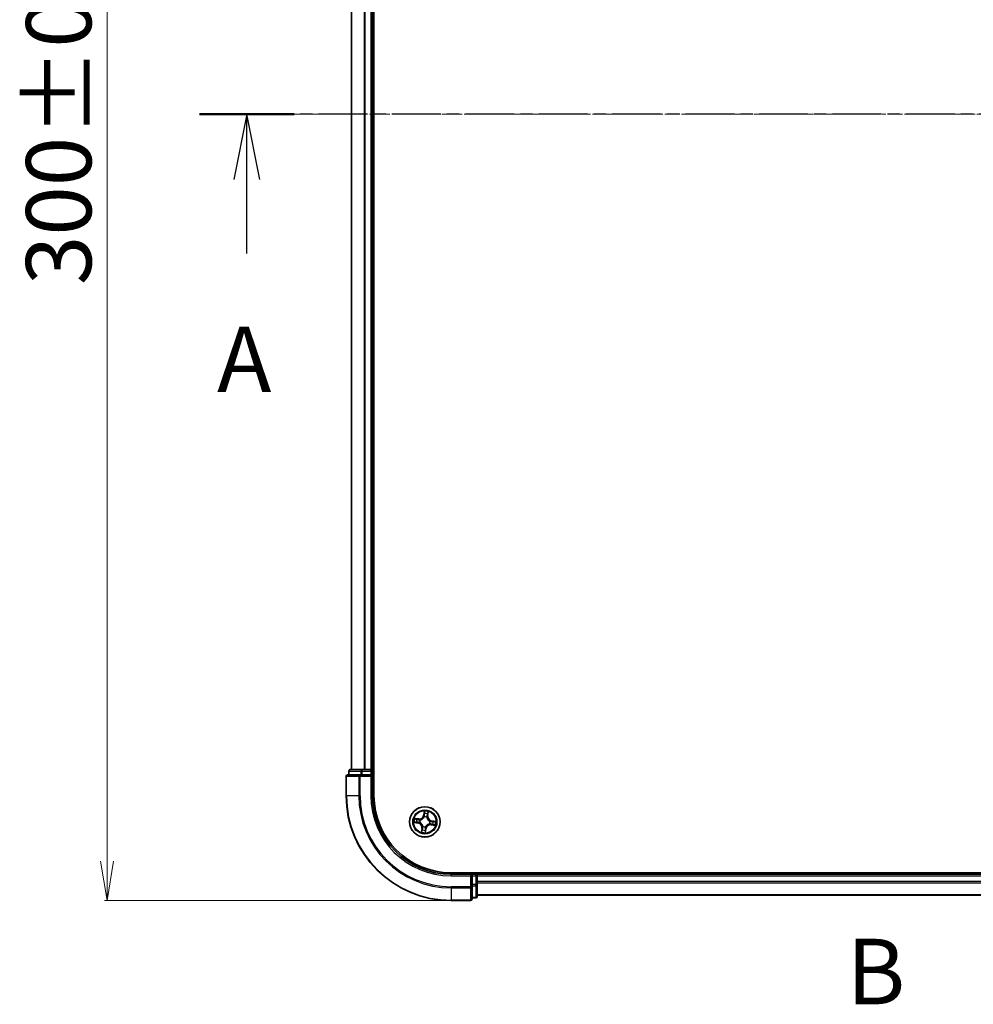
# Model space of a CAD drawing. Units: millimetres. Extents: x 7 to 6900, y 4 to 1409.
# Drawn here: x 842 to 1024, y 672 to 860 of the extents above; entities that cross this region are included whole.
import ezdxf

# ---------------------------------------------------------------- set-up
doc = ezdxf.new("R2010")
doc.units = ezdxf.units.MM
doc.header["$LTSCALE"] = 0.5
doc.linetypes.add('CHAIN', pattern=[0.3543, 0.2362, -0.0295, 0.0591, -0.0295])
doc.layers.get('Defpoints').update_dxf_attribs({"lineweight": 25})
for name, color, linetype, lineweight in [('Centerline (ISO)', 131, 'Continuous', 18), ('Dimension (ISO)', 7, 'Continuous', 18), ('Section Line (ISO)', 7, 'CHAIN', 25), ('Visible (ISO)', 7, 'Continuous', 35), ('Visible Narrow (ISO)', 7, 'Continuous', 25)]:
    doc.layers.add(name, color=color, linetype=linetype, lineweight=lineweight)
doc.styles.add('Note Text (TK)', font='MS PGothic.ttf')
doc.dimstyles.new('Default - Method 1b (TK)', dxfattribs={"dimscale": 0.5, "dimtxt": 2.5, "dimasz": 2.5, "dimexe": 1, "dimexo": 1.5, "dimgap": 1, "dimtad": 1, "dimdsep": 46, "dimtxsty": 'Note Text (TK)', "dimblk": 'OPEN', "dimcen": 0.09, "dimdle": 5, "dimclrd": 100, "dimclre": 100, "dimclrt": 7, "dimadec": 1, "dimazin": 1, "dimtfac": 1, "dimtmove": 0, "dimatfit": 3, "dimldrblk": 'OPEN', "dimfxl": 1, "dimtolj": 1, "dimlwd": -1, "dimlwe": -1, "dimarcsym": 0})

# ---------------------------------------------------------------- blocks, each defined once
blk = doc.blocks.new('2dTransSection0')
at = {"layer": 'Section Line (ISO)', "insert": (171.975, 140.773), "char_height": 2.5, "attachment_point": 7, "style": 'Note Text (TK)'}
blk.add_mtext('B', dxfattribs=at)
blk = doc.blocks.new('2dTransSection1')
at = {"layer": 'Section Line (ISO)', "linetype": 'CHAIN', "ltscale": 15.803759}
blk.add_line((218.099, 175.512), (147.308, 175.512), dxfattribs=at)
at = {"layer": 'Section Line (ISO)', "linetype": 'Continuous', "lineweight": 50}
for p, q in [((150.908, 175.512), (147.308, 175.512)), ((218.099, 175.512), (214.5, 175.512))]:
    blk.add_line(p, q, dxfattribs=at)
at = {"layer": 'Section Line (ISO)', "linetype": 'Continuous'}
for p, q in [((149.108, 175.512), (148.608, 173.012)), ((149.108, 173.012), (149.108, 175.512)), ((149.608, 173.012), (149.108, 175.512)), ((216.299, 175.512), (215.799, 173.012)), ((216.299, 173.012), (216.299, 175.512)), ((216.799, 173.012), (216.299, 175.512)), ((149.108, 170.198), (149.108, 173.012)), ((216.299, 170.198), (216.299, 173.012))]:
    blk.add_line(p, q, dxfattribs=at)
at = {"layer": 'Section Line (ISO)', "char_height": 2.5, "attachment_point": 7, "style": 'Note Text (TK)'}
for insert in [(147.972, 164.125), (215.163, 164.125)]:
    blk.add_mtext('A', dxfattribs=dict(at, insert=insert))
blk = doc.blocks.new('_Open')
at = {"color": 0, "linetype": 'ByBlock', "lineweight": -2}
for p, q in [((-1, 0.167), (0, 0)), ((-1, -0.167), (0, 0)), ((0, 0), (-1, 0))]:
    blk.add_line(p, q, dxfattribs=at)
blk = doc.blocks.new('*D34')
at = {"layer": 'Defpoints', "color": 0}
for p in [(924.73, 991.56), (859.14, 691.56), (924.73, 691.56)]:
    blk.add_point(p, dxfattribs=at)
at = {"layer": 'Dimension (ISO)', "color": 100}
for p, q in [((923.98, 991.56), (858.64, 991.56)), ((859.14, 984.06), (859.14, 699.06)), ((923.98, 691.56), (858.64, 691.56))]:
    blk.add_line(p, q, dxfattribs=at)
at = {"layer": 'Dimension (ISO)', "color": 100, "xscale": 7.5, "yscale": 7.5, "zscale": 7.5}
for p, rotation in [((859.14, 991.56), 90), ((859.14, 691.56), 270)]:
    blk.add_blockref('_Open', p, dxfattribs=dict(at, rotation=rotation))
at = {"layer": 'Dimension (ISO)', "color": 7, "insert": (849.92, 808.95), "char_height": 1.25, "attachment_point": 4, "rotation": 90, "style": 'Note Text (TK)'}
blk.add_mtext('\\A1;\\fMS PGothic|b0|i0;{\\H12.4500;300±0.5}', dxfattribs=at)

msp = doc.modelspace()

# ---------------------------------------------------------------- linework, layer by layer
at = {"layer": 'Centerline (ISO)', "linetype": 'CHAIN', "ltscale": 23.990969}
msp.add_line((893.2322, 841.5605), (1216.2322, 841.5605), dxfattribs=at)
at = {"layer": 'Visible (ISO)'}
for p, q in [((910.0322, 711.5605), (910.0322, 971.5605)), ((905.7322, 966.5605), (905.7322, 716.5605)), ((909.7322, 716.5605), (909.7322, 966.5605)), ((907.3727, 715.5605), (905.0322, 715.5605)), ((905.2322, 716.2605), (905.2322, 715.5605)), ((907.7735, 716.5605), (905.5322, 716.5605)), ((907.7735, 715.5605), (907.3727, 715.5605)), ((908.1491, 716.5605), (907.7735, 716.5605)), ((907.7735, 715.5605), (909.4322, 715.5605)), ((908.3727, 716.5605), (908.1491, 716.5605)), ((909.4322, 716.5605), (908.3727, 716.5605)), ((909.7322, 716.5605), (909.4322, 716.5605)), ((909.4322, 715.2605), (909.7322, 715.5605)), ((909.7322, 715.5605), (909.4322, 715.5605)), ((910.0322, 716.5605), (909.7322, 716.5605)), ((909.7322, 715.5605), (909.7322, 716.2605)), ((909.7322, 711.5605), (909.7322, 715.5605)), ((904.7322, 715.2605), (904.7322, 711.5605)), ((1184.7322, 696.8605), (924.7322, 696.8605)), ((929.7322, 696.5605), (929.7322, 696.8605)), ((928.7322, 696.5605), (924.7322, 696.5605)), ((928.7322, 696.5605), (928.4322, 696.2605)), ((929.4322, 696.5605), (928.7322, 696.5605)), ((928.7322, 696.2605), (928.7322, 696.5605)), ((928.7322, 696.2605), (928.7322, 694.6019)), ((929.7322, 696.2605), (929.7322, 696.5605)), ((1179.7322, 696.5605), (929.7322, 696.5605)), ((929.7322, 695.201), (929.7322, 696.2605)), ((929.7322, 694.9774), (929.7322, 695.201)), ((929.7322, 694.6019), (929.7322, 694.9774)), ((928.7322, 694.201), (928.7322, 694.6019)), ((928.7322, 691.8605), (928.7322, 694.201)), ((929.7322, 692.3605), (929.7322, 694.6019)), ((924.7322, 691.5605), (928.4322, 691.5605)), ((928.7322, 692.0605), (929.4322, 692.0605)), ((929.7322, 692.5605), (1179.7322, 692.5605))]:
    msp.add_line(p, q, dxfattribs=at)
msp.add_circle((919.7322, 706.5605), 2.9, dxfattribs=at)
for centre, radius, start, end in [((905.0322, 715.2605), 0.3, 90, 180), ((905.5322, 716.2605), 0.3, 90, 180), ((909.4322, 716.2605), 0.3, 0, 90), ((924.7322, 711.5605), 20, 180, 270), ((924.7322, 711.5605), 15, 180, 270), ((924.7322, 711.5605), 14.7, 180, 270), ((929.4322, 696.2605), 0.3, 0, 90), ((928.4322, 691.8605), 0.3, 270, 0), ((929.4322, 692.3605), 0.3, 270, 0)]:
    msp.add_arc(centre, radius, start, end, dxfattribs=at)
at = {"layer": 'Visible Narrow (ISO)'}
for p, q in [((905.8017, 716.5605), (905.8017, 966.5605)), ((908.1422, 966.5605), (908.1422, 716.5605)), ((908.3727, 716.5605), (908.3727, 966.5605)), ((909.4322, 966.5605), (909.4322, 716.5605)), ((905.3017, 716.2605), (905.2322, 716.2605)), ((905.3017, 716.2605), (907.5431, 716.2605)), ((905.3017, 715.5605), (905.3017, 716.2605)), ((907.3727, 715.2605), (907.3727, 715.5605)), ((907.7735, 716.2605), (907.5431, 716.2605)), ((907.5431, 716.2605), (907.5431, 715.5605)), ((907.7735, 716.2605), (907.7735, 716.5605)), ((907.7735, 716.2605), (909.4322, 716.2605)), ((907.7735, 715.5605), (907.7735, 716.2605)), ((909.4322, 716.2605), (909.4322, 716.5605)), ((909.7322, 716.2605), (909.4322, 716.2605)), ((909.4322, 716.2605), (909.4322, 715.5605)), ((909.7322, 716.2605), (910.0322, 716.2605)), ((904.8017, 715.2605), (904.7322, 715.2605)), ((904.8017, 715.2605), (907.1422, 715.2605)), ((904.8017, 711.5605), (904.8017, 715.2605)), ((907.3727, 715.2605), (907.1422, 715.2605)), ((907.1422, 715.2605), (907.1422, 711.5605)), ((907.3727, 715.2605), (909.4322, 715.2605)), ((907.3727, 711.5605), (907.3727, 715.2605)), ((909.4322, 715.2605), (909.4322, 711.5605)), ((904.8017, 711.5605), (904.7322, 711.5605)), ((907.1422, 711.5605), (904.8017, 711.5605)), ((907.1422, 711.5605), (907.3727, 711.5605)), ((909.4322, 711.5605), (909.7322, 711.5605)), ((919.6255, 708.6178), (919.5041, 707.8477)), ((919.5533, 707.8399), (919.6296, 708.3241)), ((920.3143, 708.2283), (920.255, 707.7418)), ((920.3044, 707.7358), (920.3989, 708.5097)), ((917.6749, 706.4538), (918.445, 706.3324)), ((918.5569, 707.1328), (917.783, 707.2272)), ((918.4527, 706.3816), (917.9686, 706.4579)), ((918.0643, 707.1427), (918.5508, 707.0833)), ((918.4527, 706.3816), (918.445, 706.3324)), ((918.4527, 706.3816), (918.4641, 706.4534)), ((918.5508, 707.0833), (918.542, 707.0112)), ((918.5508, 707.0833), (918.5569, 707.1328)), ((918.7913, 706.4486), (918.7701, 706.446)), ((918.8384, 706.9343), (918.8581, 706.9261)), ((919.5533, 707.8399), (919.5041, 707.8477)), ((919.5533, 707.8399), (919.6251, 707.8286)), ((919.6202, 707.5013), (919.6177, 707.5225)), ((920.106, 707.4543), (920.0978, 707.4346)), ((920.255, 707.7418), (920.1829, 707.7506)), ((920.255, 707.7418), (920.3044, 707.7358)), ((920.6259, 706.1866), (920.6063, 706.1949)), ((920.673, 706.6724), (920.6942, 706.6749)), ((920.9135, 706.0377), (920.9223, 706.1098)), ((921.0116, 706.7394), (921.0003, 706.6676)), ((921.0116, 706.7394), (921.0193, 706.7886)), ((921.0116, 706.7394), (921.4957, 706.663)), ((921.7895, 706.6672), (921.0193, 706.7886)), ((919.1599, 705.3852), (919.0655, 704.6113)), ((919.15, 704.8926), (919.2093, 705.3792)), ((919.2093, 705.3792), (919.1599, 705.3852)), ((919.2093, 705.3792), (919.2814, 705.3704)), ((919.3583, 705.6667), (919.3665, 705.6864)), ((919.911, 705.2811), (919.8347, 704.7969)), ((919.8388, 704.5032), (919.9602, 705.2733)), ((919.911, 705.2811), (919.8393, 705.2924)), ((919.8441, 705.6196), (919.8466, 705.5985)), ((919.911, 705.2811), (919.9602, 705.2733)), ((920.9135, 706.0377), (920.9074, 705.9882)), ((920.9074, 705.9882), (921.6814, 705.8938)), ((921.4, 705.9783), (920.9135, 706.0377)), ((929.4322, 696.8605), (929.4322, 696.5605)), ((924.7322, 696.2605), (924.7322, 696.5605)), ((924.7322, 696.2605), (928.4322, 696.2605)), ((928.4322, 696.2605), (928.4322, 694.201)), ((928.7322, 696.2605), (929.4322, 696.2605)), ((929.4322, 696.2605), (929.4322, 696.5605)), ((929.4322, 696.2605), (929.4322, 694.6019)), ((929.7322, 696.2605), (929.4322, 696.2605)), ((929.7322, 696.2605), (1179.7322, 696.2605)), ((1179.7322, 695.201), (929.7322, 695.201)), ((929.7322, 694.9705), (1179.7322, 694.9705)), ((928.4322, 694.201), (924.7322, 694.201)), ((924.7322, 693.9705), (924.7322, 694.201)), ((924.7322, 693.9705), (928.4322, 693.9705)), ((924.7322, 693.9705), (924.7322, 691.63)), ((928.7322, 694.201), (928.4322, 694.201)), ((928.4322, 693.9705), (928.4322, 694.201)), ((928.4322, 693.9705), (928.4322, 691.63)), ((929.4322, 694.6019), (928.7322, 694.6019)), ((928.7322, 694.3714), (929.4322, 694.3714)), ((929.7322, 694.6019), (929.4322, 694.6019)), ((929.4322, 694.3714), (929.4322, 694.6019)), ((929.4322, 694.3714), (929.4322, 692.13)), ((928.4322, 691.63), (924.7322, 691.63)), ((924.7322, 691.63), (924.7322, 691.5605)), ((928.4322, 691.5605), (928.4322, 691.63)), ((929.4322, 692.13), (928.7322, 692.13)), ((929.4322, 692.0605), (929.4322, 692.13)), ((1179.7322, 692.63), (929.7322, 692.63))]:
    msp.add_line(p, q, dxfattribs=at)
for radius in [2.8677, 2.3092, 2.1415]:
    msp.add_circle((919.7322, 706.5605), radius, dxfattribs=at)
for centre, radius, start, end in [((924.7322, 711.5605), 19.9305, 180, 270), ((924.7322, 711.5605), 17.59, 180, 270), ((924.7322, 711.5605), 17.3595, 180, 270), ((924.7322, 711.5605), 15.3, 180, 270), ((919.7322, 706.5605), 2.0601, 71.117345, 92.968181), ((919.7322, 706.5605), 1.6122, 71.735242, 92.350284), ((919.7322, 706.5605), 2.0601, 161.117345, 182.968181), ((919.7322, 706.5605), 1.6122, 161.735242, 182.350284), ((918.312, 705.4887), 0.8542, 353.042763, 81.042763), ((918.312, 705.4887), 0.904, 353.042763, 81.042763), ((918.6603, 707.9807), 0.904, 263.042763, 351.042763), ((918.6603, 707.9807), 0.8542, 263.042763, 351.042763), ((919.7322, 706.5605), 0.9688, 157.300807, 186.784719), ((919.7322, 706.5605), 0.9475, 157.300807, 186.784719), ((919.7322, 706.5605), 0.9688, 67.300807, 96.784719), ((919.7322, 706.5605), 0.9475, 67.300807, 96.784719), ((921.1523, 707.6323), 0.904, 173.042763, 261.042763), ((921.1523, 707.6323), 0.8542, 173.042763, 261.042763), ((919.7322, 706.5605), 0.9475, 337.300807, 6.784719), ((919.7322, 706.5605), 0.9688, 337.300807, 6.784719), ((919.7322, 706.5605), 1.6122, 341.735242, 2.350284), ((919.7322, 706.5605), 2.0601, 341.117345, 2.968181), ((919.7322, 706.5605), 2.0601, 251.117345, 272.968181), ((919.7322, 706.5605), 1.6122, 251.735242, 272.350284), ((919.7322, 706.5605), 0.9688, 247.300807, 276.784719), ((919.7322, 706.5605), 0.9475, 247.300807, 276.784719), ((920.804, 705.1403), 0.904, 83.042763, 171.042763), ((920.804, 705.1403), 0.8542, 83.042763, 171.042763)]:
    msp.add_arc(centre, radius, start, end, dxfattribs=at)
for centre, major_axis, ratio, start_param, end_param in [((905.0322, 715.2605), (0, 0.3), 0.76822128, 0, 1.57079633), ((905.5322, 716.2605), (0, 0.3), 0.76822128, 0, 1.57079633), ((907.3727, 715.2605), (0, 0.3), 0.76822128, 0, 1.57079633), ((907.7735, 716.2605), (0, 0.3), 0.76822128, 0, 1.57079633), ((919.6679, 708.1266), (-0.05, -0.001), 0.89574018, 4.73044269, 6.08586581), ((919.6788, 708.3163), (-0.0498, 0.0049), 0.54850665, 4.7835784, 6.17876057), ((920.2234, 708.0489), (0.0478, -0.0147), 0.89574018, 0.19731949, 1.55274262), ((920.2649, 708.2344), (0.0492, -0.0089), 0.54850665, 0.10442473, 1.4996069), ((917.9763, 706.5072), (-0.0049, -0.0498), 0.54850665, 4.7835784, 6.17876057), ((918.0583, 707.0932), (0.0089, 0.0492), 0.54850665, 0.10442473, 1.4996069), ((918.1661, 706.4962), (0.001, -0.05), 0.89574018, 4.73044269, 6.08586581), ((918.2437, 707.0517), (0.0147, 0.0478), 0.89574018, 0.19731949, 1.55274262), ((918.4718, 706.5026), (0.001, -0.05), 0.89572054, 4.73483766, 6.08588361), ((918.536, 706.9618), (0.0147, 0.0478), 0.89572054, 0.1973017, 1.54834765), ((918.8146, 706.4513), (-0.0158, -0.0474), 0.87684642, 5.10328313, 6.10089396), ((918.8146, 706.4513), (-0.0214, -0.0452), 0.41070123, 4.96449783, 6.18744952), ((918.8797, 706.9171), (-0.0022, 0.05), 0.87684641, 0.18229136, 1.17990219), ((918.8797, 706.9171), (-0.0082, 0.0493), 0.41070123, 0.09573579, 1.31868747), ((919.623, 707.478), (-0.0474, 0.0158), 0.87684642, 5.10328313, 6.10089396), ((919.623, 707.478), (-0.0452, 0.0214), 0.41070123, 4.96449783, 6.18744952), ((919.6743, 707.8208), (-0.05, -0.001), 0.89572054, 4.73483766, 6.08588361), ((920.0887, 707.4129), (0.0493, 0.0082), 0.41070123, 0.09573579, 1.31868747), ((920.0887, 707.4129), (0.05, 0.0022), 0.87684641, 0.18229136, 1.17990219), ((920.1334, 707.7567), (0.0478, -0.0147), 0.89572054, 0.1973017, 1.54834765), ((920.5846, 706.2039), (0.0082, -0.0493), 0.41070123, 0.09573579, 1.31868747), ((920.5846, 706.2039), (0.0022, -0.05), 0.87684641, 0.18229136, 1.17990219), ((920.6497, 706.6697), (0.0158, 0.0474), 0.87684642, 5.10328313, 6.10089396), ((920.6497, 706.6697), (0.0214, 0.0452), 0.41070123, 4.96449783, 6.18744952), ((920.9283, 706.1592), (-0.0147, -0.0478), 0.89572054, 0.1973017, 1.54834765), ((920.9925, 706.6184), (-0.001, 0.05), 0.89572054, 4.73483766, 6.08588361), ((921.2982, 706.6248), (-0.001, 0.05), 0.89574018, 4.73044269, 6.08586581), ((921.488, 706.6138), (0.0049, 0.0498), 0.54850665, 4.7835784, 6.17876057), ((919.1994, 704.8866), (-0.0492, 0.0089), 0.54850665, 0.10442473, 1.4996069), ((919.2409, 705.0721), (-0.0478, 0.0147), 0.89574018, 0.19731949, 1.55274262), ((919.3309, 705.3643), (-0.0478, 0.0147), 0.89572054, 0.1973017, 1.54834765), ((919.3756, 705.7081), (-0.05, -0.0022), 0.87684641, 0.18229136, 1.17990219), ((919.3756, 705.7081), (-0.0493, -0.0082), 0.41070123, 0.09573579, 1.31868747), ((919.7855, 704.8047), (0.0498, -0.0049), 0.54850665, 4.7835784, 6.17876057), ((919.7901, 705.3002), (0.05, 0.001), 0.89572054, 4.73483766, 6.08588361), ((919.7964, 704.9944), (0.05, 0.001), 0.89574018, 4.73044269, 6.08586581), ((919.8413, 705.643), (0.0452, -0.0214), 0.41070123, 4.96449783, 6.18744952), ((919.8413, 705.643), (0.0474, -0.0158), 0.87684642, 5.10328313, 6.10089396), ((921.2206, 706.0693), (-0.0147, -0.0478), 0.89574018, 0.19731949, 1.55274262), ((921.406, 706.0277), (-0.0089, -0.0492), 0.54850665, 0.10442473, 1.4996069), ((928.4322, 694.201), (0.3, 0), 0.76822128, 4.71238898, 6.28318531), ((929.4322, 694.6019), (0.3, 0), 0.76822128, 4.71238898, 6.28318531), ((928.4322, 691.8605), (0.3, 0), 0.76822128, 4.71238898, 6.28318531), ((929.4322, 692.3605), (0.3, 0), 0.76822128, 4.71238898, 6.28318531)]:
    msp.add_ellipse(centre, major_axis=major_axis, ratio=ratio, start_param=start_param, end_param=end_param, dxfattribs=at)
for points, knots in [([(919.6296, 708.3241), (919.6256, 708.2839), (919.6226, 708.2471), (919.6189, 708.183), (919.6182, 708.1558), (919.6187, 708.1343)], [0, 0, 0, 0, 0.014491423, 0.014491423, 0.0289828459, 0.0289828459, 0.0289828459, 0.0289828459]), ([(919.6187, 708.1343), (919.6197, 708.0834), (919.6208, 708.0324), (919.6229, 707.9305), (919.624, 707.8795), (919.6251, 707.8286)], [0, 0, 0, 0, 0.0343899271, 0.0343899271, 0.0687798542, 0.0687798542, 0.0687798542, 0.0687798542]), ([(919.678, 708.3439), (919.6797, 708.3588), (919.6798, 708.3745), (919.677, 708.4162), (919.6725, 708.4427), (919.6613, 708.4934), (919.6549, 708.5176), (919.6408, 708.5672), (919.6331, 708.5926), (919.6255, 708.6178)], [0, 0, 0, 0, 0.0059340385, 0.0059340385, 0.0154285, 0.0154285, 0.0237449879, 0.0237449879, 0.0323943032, 0.0323943032, 0.0323943032, 0.0323943032]), ([(919.6255, 708.6178), (919.6273, 708.591), (919.6292, 708.5639), (919.6323, 708.5111), (919.6335, 708.4853), (919.635, 708.431), (919.6351, 708.4026), (919.633, 708.3574), (919.6317, 708.3404), (919.6296, 708.3241)], [-0.0323943032, -0.0323943032, -0.0323943032, -0.0323943032, -0.0237449879, -0.0237449879, -0.0154285, -0.0154285, -0.0059340385, -0.0059340385, 0, 0, 0, 0]), ([(919.666, 708.1713), (919.6657, 708.1908), (919.6666, 708.2156), (919.6706, 708.2739), (919.6738, 708.3073), (919.678, 708.3439)], [-0.0289828459, -0.0289828459, -0.0289828459, -0.0289828459, -0.014491423, -0.014491423, 0, 0, 0, 0]), ([(919.6722, 707.8656), (919.6712, 707.9165), (919.6702, 707.9675), (919.6681, 708.0694), (919.6671, 708.1204), (919.666, 708.1713)], [-0.0687798542, -0.0687798542, -0.0687798542, -0.0687798542, -0.0343899271, -0.0343899271, 0, 0, 0, 0]), ([(920.2374, 708.0914), (920.2225, 708.0427), (920.2075, 707.994), (920.1776, 707.8966), (920.1626, 707.8478), (920.1477, 707.7991)], [-0.0687798542, -0.0687798542, -0.0687798542, -0.0687798542, -0.0343899271, -0.0343899271, 0, 0, 0, 0]), ([(920.1829, 707.7506), (920.1979, 707.7993), (920.2129, 707.848), (920.2428, 707.9455), (920.2578, 707.9942), (920.2728, 708.0429)], [0, 0, 0, 0, 0.0343899271, 0.0343899271, 0.0687798542, 0.0687798542, 0.0687798542, 0.0687798542]), ([(920.2733, 708.2607), (920.2673, 708.2246), (920.2612, 708.1917), (920.2492, 708.1345), (920.2432, 708.1102), (920.2374, 708.0914)], [-0.0289828459, -0.0289828459, -0.0289828459, -0.0289828459, -0.0145850634, -0.0145850634, 0, 0, 0, 0]), ([(920.2728, 708.0429), (920.2792, 708.0635), (920.286, 708.0902), (920.3, 708.1529), (920.3072, 708.1889), (920.3143, 708.2283)], [0, 0, 0, 0, 0.0145850634, 0.0145850634, 0.0289828459, 0.0289828459, 0.0289828459, 0.0289828459]), ([(920.3989, 708.5097), (920.3815, 708.4827), (920.3639, 708.4554), (920.3264, 708.3935), (920.3071, 708.3591), (920.2838, 708.3032), (920.2767, 708.2817), (920.2733, 708.2607)], [-0.0003383294, -0.0003383294, -0.0003383294, -0.0003383294, 0.0102009359, 0.0102009359, 0.0236501899, 0.0236501899, 0.0320559737, 0.0320559737, 0.0320559737, 0.0320559737]), ([(920.3143, 708.2283), (920.3178, 708.2515), (920.3232, 708.2754), (920.3396, 708.3381), (920.3522, 708.3772), (920.3765, 708.4477), (920.3877, 708.4789), (920.3989, 708.5097)], [-0.0320559737, -0.0320559737, -0.0320559737, -0.0320559737, -0.0236501899, -0.0236501899, -0.0102009359, -0.0102009359, 0.0003383294, 0.0003383294, 0.0003383294, 0.0003383294]), ([(917.9488, 706.5063), (917.9338, 706.508), (917.9182, 706.5081), (917.8764, 706.5053), (917.8499, 706.5008), (917.7992, 706.4896), (917.7751, 706.4832), (917.7255, 706.4692), (917.7001, 706.4615), (917.6749, 706.4538)], [0, 0, 0, 0, 0.0059340385, 0.0059340385, 0.0154285, 0.0154285, 0.0237449879, 0.0237449879, 0.0323943032, 0.0323943032, 0.0323943032, 0.0323943032]), ([(917.6749, 706.4538), (917.7017, 706.4557), (917.7287, 706.4575), (917.7816, 706.4606), (917.8074, 706.4619), (917.8616, 706.4633), (917.8901, 706.4634), (917.9352, 706.4614), (917.9522, 706.46), (917.9686, 706.4579)], [-0.0323943032, -0.0323943032, -0.0323943032, -0.0323943032, -0.0237449879, -0.0237449879, -0.0154285, -0.0154285, -0.0059340385, -0.0059340385, 0, 0, 0, 0]), ([(918.0643, 707.1427), (918.0412, 707.1462), (918.0173, 707.1515), (917.9545, 707.168), (917.9155, 707.1806), (917.8449, 707.2048), (917.8138, 707.2161), (917.783, 707.2272)], [-0.0320559737, -0.0320559737, -0.0320559737, -0.0320559737, -0.0236501899, -0.0236501899, -0.0102009359, -0.0102009359, 0.0003383294, 0.0003383294, 0.0003383294, 0.0003383294]), ([(917.783, 707.2272), (917.8099, 707.2098), (917.8372, 707.1923), (917.8992, 707.1547), (917.9336, 707.1355), (917.9895, 707.1121), (918.0109, 707.1051), (918.032, 707.1016)], [-0.0003383294, -0.0003383294, -0.0003383294, -0.0003383294, 0.0102009359, 0.0102009359, 0.0236501899, 0.0236501899, 0.0320559737, 0.0320559737, 0.0320559737, 0.0320559737]), ([(918.1213, 706.4944), (918.1018, 706.494), (918.077, 706.4949), (918.0188, 706.4989), (917.9853, 706.5021), (917.9488, 706.5063)], [-0.0289828459, -0.0289828459, -0.0289828459, -0.0289828459, -0.014491423, -0.014491423, 0, 0, 0, 0]), ([(917.9686, 706.4579), (918.0088, 706.454), (918.0456, 706.451), (918.1096, 706.4473), (918.1369, 706.4466), (918.1583, 706.447)], [0, 0, 0, 0, 0.014491423, 0.014491423, 0.0289828459, 0.0289828459, 0.0289828459, 0.0289828459]), ([(918.032, 707.1016), (918.0681, 707.0956), (918.1009, 707.0896), (918.1581, 707.0775), (918.1824, 707.0715), (918.2012, 707.0658)], [-0.0289828459, -0.0289828459, -0.0289828459, -0.0289828459, -0.0145850634, -0.0145850634, 0, 0, 0, 0]), ([(918.2498, 707.1012), (918.2291, 707.1075), (918.2025, 707.1144), (918.1398, 707.1284), (918.1038, 707.1355), (918.0643, 707.1427)], [0, 0, 0, 0, 0.0145850634, 0.0145850634, 0.0289828459, 0.0289828459, 0.0289828459, 0.0289828459]), ([(918.4271, 706.5005), (918.3761, 706.4995), (918.3252, 706.4985), (918.2232, 706.4964), (918.1723, 706.4954), (918.1213, 706.4944)], [-0.0687798542, -0.0687798542, -0.0687798542, -0.0687798542, -0.0343899271, -0.0343899271, 0, 0, 0, 0]), ([(918.1583, 706.447), (918.2093, 706.4481), (918.2602, 706.4491), (918.3621, 706.4513), (918.4131, 706.4523), (918.4641, 706.4534)], [0, 0, 0, 0, 0.0343899271, 0.0343899271, 0.0687798542, 0.0687798542, 0.0687798542, 0.0687798542]), ([(918.2012, 707.0658), (918.2499, 707.0508), (918.2986, 707.0358), (918.3961, 707.0059), (918.4448, 706.991), (918.4935, 706.976)], [-0.0687798542, -0.0687798542, -0.0687798542, -0.0687798542, -0.0343899271, -0.0343899271, 0, 0, 0, 0]), ([(918.542, 707.0112), (918.4933, 707.0262), (918.4446, 707.0412), (918.3472, 707.0712), (918.2985, 707.0862), (918.2498, 707.1012)], [0, 0, 0, 0, 0.0343899271, 0.0343899271, 0.0687798542, 0.0687798542, 0.0687798542, 0.0687798542]), ([(918.7701, 706.446), (918.7285, 706.4608), (918.6873, 706.472), (918.5728, 706.4957), (918.4999, 706.502), (918.4271, 706.5005)], [-0.0764653604, -0.0764653604, -0.0764653604, -0.0764653604, -0.0491206273, -0.0491206273, 0, 0, 0, 0]), ([(918.4641, 706.4534), (918.5334, 706.4555), (918.6031, 706.4503), (918.7124, 706.4299), (918.7517, 706.4201), (918.7916, 706.4072)], [0, 0, 0, 0, 0.0491206273, 0.0491206273, 0.0764653604, 0.0764653604, 0.0764653604, 0.0764653604]), ([(918.4935, 706.976), (918.5631, 706.9547), (918.635, 706.9407), (918.7516, 706.9321), (918.7943, 706.9316), (918.8384, 706.9343)], [-0.0982412545, -0.0982412545, -0.0982412545, -0.0982412545, -0.0491206273, -0.0491206273, -0.0217758941, -0.0217758941, -0.0217758941, -0.0217758941]), ([(918.8697, 706.9658), (918.8278, 706.9644), (918.7873, 706.9657), (918.6765, 706.976), (918.6082, 706.9902), (918.542, 707.0112)], [0.0217758941, 0.0217758941, 0.0217758941, 0.0217758941, 0.0491206273, 0.0491206273, 0.0982412545, 0.0982412545, 0.0982412545, 0.0982412545]), ([(919.3665, 705.6864), (919.3636, 705.7029), (919.3603, 705.7193), (919.3374, 705.8195), (919.3071, 705.9036), (919.237, 706.0372), (919.2051, 706.0878), (919.1691, 706.1355), (919.1331, 706.1832), (919.0932, 706.2278), (918.9839, 706.3318), (918.9113, 706.3841), (918.8213, 706.4335), (918.8063, 706.4412), (918.7913, 706.4486)], [-0.174866013, -0.174866013, -0.174866013, -0.174866013, -0.16940495, -0.16940495, -0.141674077, -0.141674077, -0.124342281, -0.124342281, -0.124342281, -0.107010485, -0.107010485, -0.079279611, -0.079279611, -0.073818549, -0.073818549, -0.073818549, -0.073818549]), ([(918.7916, 706.4072), (918.8059, 706.4004), (918.8201, 706.3933), (918.9059, 706.3478), (918.9749, 706.2999), (919.0776, 706.2046), (919.1148, 706.1637), (919.148, 706.1196), (919.1813, 706.0756), (919.2104, 706.0287), (919.2739, 705.9037), (919.301, 705.8242), (919.3213, 705.7292), (919.3242, 705.7136), (919.3268, 705.698)], [0.073818549, 0.073818549, 0.073818549, 0.073818549, 0.079279611, 0.079279611, 0.107010485, 0.107010485, 0.124342281, 0.124342281, 0.124342281, 0.141674077, 0.141674077, 0.16940495, 0.16940495, 0.174866013, 0.174866013, 0.174866013, 0.174866013]), ([(918.8581, 706.9261), (918.8745, 706.929), (918.891, 706.9324), (918.9911, 706.9553), (919.0752, 706.9856), (919.2089, 707.0556), (919.2595, 707.0876), (919.3072, 707.1236), (919.3549, 707.1596), (919.3995, 707.1995), (919.5035, 707.3088), (919.5557, 707.3814), (919.6052, 707.4714), (919.6129, 707.4863), (919.6202, 707.5013)], [-0.174866013, -0.174866013, -0.174866013, -0.174866013, -0.16940495, -0.16940495, -0.141674077, -0.141674077, -0.124342281, -0.124342281, -0.124342281, -0.107010485, -0.107010485, -0.079279611, -0.079279611, -0.073818549, -0.073818549, -0.073818549, -0.073818549]), ([(919.5788, 707.5011), (919.5721, 707.4868), (919.565, 707.4725), (919.5195, 707.3868), (919.4716, 707.3178), (919.3762, 707.215), (919.3353, 707.1778), (919.2913, 707.1446), (919.2473, 707.1114), (919.2003, 707.0822), (919.0753, 707.0187), (918.9959, 706.9916), (918.9009, 706.9713), (918.8853, 706.9684), (918.8697, 706.9658)], [0.073818549, 0.073818549, 0.073818549, 0.073818549, 0.079279611, 0.079279611, 0.107010485, 0.107010485, 0.124342281, 0.124342281, 0.124342281, 0.141674077, 0.141674077, 0.16940495, 0.16940495, 0.174866013, 0.174866013, 0.174866013, 0.174866013]), ([(919.6251, 707.8286), (919.6271, 707.7592), (919.622, 707.6896), (919.6016, 707.5802), (919.5917, 707.5409), (919.5788, 707.5011)], [0, 0, 0, 0, 0.0491206273, 0.0491206273, 0.0764653604, 0.0764653604, 0.0764653604, 0.0764653604]), ([(919.6177, 707.5225), (919.6324, 707.5642), (919.6437, 707.6053), (919.6673, 707.7198), (919.6737, 707.7928), (919.6722, 707.8656)], [-0.0764653604, -0.0764653604, -0.0764653604, -0.0764653604, -0.0491206273, -0.0491206273, 0, 0, 0, 0]), ([(920.6063, 706.1949), (920.5898, 706.192), (920.5733, 706.1886), (920.4732, 706.1657), (920.3891, 706.1354), (920.2554, 706.0654), (920.2048, 706.0334), (920.1571, 705.9974), (920.1094, 705.9614), (920.0648, 705.9215), (919.9608, 705.8122), (919.9086, 705.7396), (919.8591, 705.6496), (919.8514, 705.6347), (919.8441, 705.6196)], [-0.174866013, -0.174866013, -0.174866013, -0.174866013, -0.16940495, -0.16940495, -0.141674077, -0.141674077, -0.124342281, -0.124342281, -0.124342281, -0.107010485, -0.107010485, -0.079279611, -0.079279611, -0.073818549, -0.073818549, -0.073818549, -0.073818549]), ([(919.8855, 705.6199), (919.8922, 705.6342), (919.8993, 705.6485), (919.9449, 705.7342), (919.9927, 705.8032), (920.0881, 705.906), (920.129, 705.9432), (920.173, 705.9764), (920.217, 706.0096), (920.264, 706.0388), (920.389, 706.1022), (920.4684, 706.1294), (920.5634, 706.1496), (920.579, 706.1526), (920.5947, 706.1551)], [0.073818549, 0.073818549, 0.073818549, 0.073818549, 0.079279611, 0.079279611, 0.107010485, 0.107010485, 0.124342281, 0.124342281, 0.124342281, 0.141674077, 0.141674077, 0.16940495, 0.16940495, 0.174866013, 0.174866013, 0.174866013, 0.174866013]), ([(920.0978, 707.4346), (920.1007, 707.4181), (920.104, 707.4017), (920.1269, 707.3015), (920.1572, 707.2174), (920.2273, 707.0838), (920.2592, 707.0332), (920.2952, 706.9855), (920.3312, 706.9378), (920.3711, 706.8932), (920.4804, 706.7892), (920.553, 706.7369), (920.6431, 706.6875), (920.658, 706.6797), (920.673, 706.6724)], [-0.174866013, -0.174866013, -0.174866013, -0.174866013, -0.16940495, -0.16940495, -0.141674077, -0.141674077, -0.124342281, -0.124342281, -0.124342281, -0.107010485, -0.107010485, -0.079279611, -0.079279611, -0.073818549, -0.073818549, -0.073818549, -0.073818549]), ([(920.1477, 707.7991), (920.1263, 707.7295), (920.1124, 707.6576), (920.1038, 707.541), (920.1033, 707.4984), (920.106, 707.4543)], [-0.0982412545, -0.0982412545, -0.0982412545, -0.0982412545, -0.0491206273, -0.0491206273, -0.0217758941, -0.0217758941, -0.0217758941, -0.0217758941]), ([(920.1375, 707.423), (920.136, 707.4648), (920.1374, 707.5053), (920.1477, 707.6161), (920.1619, 707.6845), (920.1829, 707.7506)], [0.0217758941, 0.0217758941, 0.0217758941, 0.0217758941, 0.0491206273, 0.0491206273, 0.0982412545, 0.0982412545, 0.0982412545, 0.0982412545]), ([(920.6727, 706.7138), (920.6584, 706.7206), (920.6442, 706.7277), (920.5584, 706.7732), (920.4894, 706.8211), (920.3867, 706.9164), (920.3495, 706.9573), (920.3163, 707.0013), (920.283, 707.0454), (920.2539, 707.0923), (920.1904, 707.2173), (920.1633, 707.2968), (920.143, 707.3917), (920.1401, 707.4074), (920.1375, 707.423)], [0.073818549, 0.073818549, 0.073818549, 0.073818549, 0.079279611, 0.079279611, 0.107010485, 0.107010485, 0.124342281, 0.124342281, 0.124342281, 0.141674077, 0.141674077, 0.16940495, 0.16940495, 0.174866013, 0.174866013, 0.174866013, 0.174866013]), ([(920.5947, 706.1551), (920.6365, 706.1566), (920.677, 706.1553), (920.7878, 706.145), (920.8562, 706.1308), (920.9223, 706.1098)], [0.0217758941, 0.0217758941, 0.0217758941, 0.0217758941, 0.0491206273, 0.0491206273, 0.0982412545, 0.0982412545, 0.0982412545, 0.0982412545]), ([(920.9708, 706.145), (920.9012, 706.1663), (920.8293, 706.1803), (920.7127, 706.1889), (920.67, 706.1894), (920.6259, 706.1866)], [-0.0982412545, -0.0982412545, -0.0982412545, -0.0982412545, -0.0491206273, -0.0491206273, -0.0217758941, -0.0217758941, -0.0217758941, -0.0217758941]), ([(921.0003, 706.6676), (920.9309, 706.6655), (920.8613, 706.6706), (920.7519, 706.6911), (920.7126, 706.7009), (920.6727, 706.7138)], [0, 0, 0, 0, 0.0491206273, 0.0491206273, 0.0764653604, 0.0764653604, 0.0764653604, 0.0764653604]), ([(920.6942, 706.6749), (920.7359, 706.6602), (920.777, 706.649), (920.8915, 706.6253), (920.9645, 706.619), (921.0372, 706.6204)], [-0.0764653604, -0.0764653604, -0.0764653604, -0.0764653604, -0.0491206273, -0.0491206273, 0, 0, 0, 0]), ([(920.9223, 706.1098), (920.971, 706.0948), (921.0197, 706.0798), (921.1171, 706.0498), (921.1658, 706.0348), (921.2145, 706.0198)], [0, 0, 0, 0, 0.0343899271, 0.0343899271, 0.0687798542, 0.0687798542, 0.0687798542, 0.0687798542]), ([(921.2631, 706.0552), (921.2144, 706.0702), (921.1657, 706.0852), (921.0682, 706.1151), (921.0195, 706.13), (920.9708, 706.145)], [-0.0687798542, -0.0687798542, -0.0687798542, -0.0687798542, -0.0343899271, -0.0343899271, 0, 0, 0, 0]), ([(921.306, 706.674), (921.255, 706.6729), (921.2041, 706.6718), (921.1022, 706.6697), (921.0512, 706.6687), (921.0003, 706.6676)], [0, 0, 0, 0, 0.0343899271, 0.0343899271, 0.0687798542, 0.0687798542, 0.0687798542, 0.0687798542]), ([(921.0372, 706.6204), (921.0882, 706.6215), (921.1392, 706.6225), (921.2411, 706.6245), (921.292, 706.6256), (921.343, 706.6266)], [-0.0687798542, -0.0687798542, -0.0687798542, -0.0687798542, -0.0343899271, -0.0343899271, 0, 0, 0, 0]), ([(921.4957, 706.663), (921.4555, 706.667), (921.4187, 706.67), (921.3547, 706.6737), (921.3274, 706.6744), (921.306, 706.674)], [0, 0, 0, 0, 0.014491423, 0.014491423, 0.0289828459, 0.0289828459, 0.0289828459, 0.0289828459]), ([(921.343, 706.6266), (921.3625, 706.627), (921.3873, 706.6261), (921.4455, 706.622), (921.479, 706.6189), (921.5155, 706.6147)], [-0.0289828459, -0.0289828459, -0.0289828459, -0.0289828459, -0.014491423, -0.014491423, 0, 0, 0, 0]), ([(921.7895, 706.6672), (921.7626, 706.6653), (921.7356, 706.6635), (921.6827, 706.6604), (921.657, 706.6591), (921.6027, 706.6576), (921.5742, 706.6575), (921.5291, 706.6596), (921.5121, 706.6609), (921.4957, 706.663)], [-0.0323943032, -0.0323943032, -0.0323943032, -0.0323943032, -0.0237449879, -0.0237449879, -0.0154285, -0.0154285, -0.0059340385, -0.0059340385, 0, 0, 0, 0]), ([(921.5155, 706.6147), (921.5305, 706.613), (921.5461, 706.6129), (921.5879, 706.6157), (921.6144, 706.6202), (921.6651, 706.6314), (921.6892, 706.6378), (921.7388, 706.6518), (921.7642, 706.6595), (921.7895, 706.6672)], [0, 0, 0, 0, 0.0059340385, 0.0059340385, 0.0154285, 0.0154285, 0.0237449879, 0.0237449879, 0.0323943032, 0.0323943032, 0.0323943032, 0.0323943032]), ([(919.15, 704.8926), (919.1465, 704.8695), (919.1412, 704.8456), (919.1247, 704.7829), (919.1121, 704.7438), (919.0878, 704.6733), (919.0766, 704.6421), (919.0655, 704.6113)], [-0.0320559737, -0.0320559737, -0.0320559737, -0.0320559737, -0.0236501899, -0.0236501899, -0.0102009359, -0.0102009359, 0.0003383294, 0.0003383294, 0.0003383294, 0.0003383294]), ([(919.0655, 704.6113), (919.0828, 704.6383), (919.1004, 704.6655), (919.1379, 704.7275), (919.1572, 704.7619), (919.1806, 704.8178), (919.1876, 704.8393), (919.191, 704.8603)], [-0.0003383294, -0.0003383294, -0.0003383294, -0.0003383294, 0.0102009359, 0.0102009359, 0.0236501899, 0.0236501899, 0.0320559737, 0.0320559737, 0.0320559737, 0.0320559737]), ([(919.1915, 705.0781), (919.1851, 705.0575), (919.1783, 705.0308), (919.1643, 704.9681), (919.1571, 704.9321), (919.15, 704.8926)], [0, 0, 0, 0, 0.0145850634, 0.0145850634, 0.0289828459, 0.0289828459, 0.0289828459, 0.0289828459]), ([(919.191, 704.8603), (919.197, 704.8964), (919.2031, 704.9292), (919.2152, 704.9865), (919.2212, 705.0107), (919.2269, 705.0295)], [-0.0289828459, -0.0289828459, -0.0289828459, -0.0289828459, -0.0145850634, -0.0145850634, 0, 0, 0, 0]), ([(919.2814, 705.3704), (919.2664, 705.3217), (919.2515, 705.2729), (919.2215, 705.1755), (919.2065, 705.1268), (919.1915, 705.0781)], [0, 0, 0, 0, 0.0343899271, 0.0343899271, 0.0687798542, 0.0687798542, 0.0687798542, 0.0687798542]), ([(919.2269, 705.0295), (919.2419, 705.0783), (919.2568, 705.127), (919.2867, 705.2244), (919.3017, 705.2731), (919.3166, 705.3219)], [-0.0687798542, -0.0687798542, -0.0687798542, -0.0687798542, -0.0343899271, -0.0343899271, 0, 0, 0, 0]), ([(919.3268, 705.698), (919.3283, 705.6562), (919.3269, 705.6157), (919.3166, 705.5049), (919.3024, 705.4365), (919.2814, 705.3704)], [0.0217758941, 0.0217758941, 0.0217758941, 0.0217758941, 0.0491206273, 0.0491206273, 0.0982412545, 0.0982412545, 0.0982412545, 0.0982412545]), ([(919.3166, 705.3219), (919.338, 705.3915), (919.3519, 705.4634), (919.3606, 705.58), (919.361, 705.6226), (919.3583, 705.6667)], [-0.0982412545, -0.0982412545, -0.0982412545, -0.0982412545, -0.0491206273, -0.0491206273, -0.0217758941, -0.0217758941, -0.0217758941, -0.0217758941]), ([(919.7863, 704.7771), (919.7846, 704.7621), (919.7846, 704.7465), (919.7873, 704.7048), (919.7919, 704.6783), (919.803, 704.6276), (919.8094, 704.6034), (919.8235, 704.5538), (919.8312, 704.5284), (919.8388, 704.5032)], [0, 0, 0, 0, 0.0059340385, 0.0059340385, 0.0154285, 0.0154285, 0.0237449879, 0.0237449879, 0.0323943032, 0.0323943032, 0.0323943032, 0.0323943032]), ([(919.7983, 704.9497), (919.7986, 704.9302), (919.7978, 704.9054), (919.7937, 704.8471), (919.7905, 704.8137), (919.7863, 704.7771)], [-0.0289828459, -0.0289828459, -0.0289828459, -0.0289828459, -0.014491423, -0.014491423, 0, 0, 0, 0]), ([(919.8466, 705.5985), (919.8319, 705.5568), (919.8207, 705.5157), (919.797, 705.4012), (919.7907, 705.3282), (919.7921, 705.2554)], [-0.0764653604, -0.0764653604, -0.0764653604, -0.0764653604, -0.0491206273, -0.0491206273, 0, 0, 0, 0]), ([(919.7921, 705.2554), (919.7931, 705.2045), (919.7941, 705.1535), (919.7962, 705.0516), (919.7972, 705.0006), (919.7983, 704.9497)], [-0.0687798542, -0.0687798542, -0.0687798542, -0.0687798542, -0.0343899271, -0.0343899271, 0, 0, 0, 0]), ([(919.8388, 704.5032), (919.837, 704.53), (919.8351, 704.5571), (919.832, 704.6099), (919.8308, 704.6357), (919.8293, 704.69), (919.8292, 704.7184), (919.8313, 704.7636), (919.8326, 704.7805), (919.8347, 704.7969)], [-0.0323943032, -0.0323943032, -0.0323943032, -0.0323943032, -0.0237449879, -0.0237449879, -0.0154285, -0.0154285, -0.0059340385, -0.0059340385, 0, 0, 0, 0]), ([(919.8347, 704.7969), (919.8387, 704.8371), (919.8417, 704.8739), (919.8454, 704.9379), (919.8461, 704.9652), (919.8456, 704.9867)], [0, 0, 0, 0, 0.014491423, 0.014491423, 0.0289828459, 0.0289828459, 0.0289828459, 0.0289828459]), ([(919.8393, 705.2924), (919.8372, 705.3617), (919.8423, 705.4314), (919.8628, 705.5408), (919.8726, 705.5801), (919.8855, 705.6199)], [0, 0, 0, 0, 0.0491206273, 0.0491206273, 0.0764653604, 0.0764653604, 0.0764653604, 0.0764653604]), ([(919.8456, 704.9867), (919.8446, 705.0376), (919.8435, 705.0886), (919.8414, 705.1905), (919.8403, 705.2414), (919.8393, 705.2924)], [0, 0, 0, 0, 0.0343899271, 0.0343899271, 0.0687798542, 0.0687798542, 0.0687798542, 0.0687798542]), ([(921.2145, 706.0198), (921.2352, 706.0135), (921.2618, 706.0066), (921.3245, 705.9926), (921.3605, 705.9854), (921.4, 705.9783)], [0, 0, 0, 0, 0.0145850634, 0.0145850634, 0.0289828459, 0.0289828459, 0.0289828459, 0.0289828459]), ([(921.4323, 706.0194), (921.3963, 706.0253), (921.3634, 706.0314), (921.3062, 706.0435), (921.2819, 706.0495), (921.2631, 706.0552)], [-0.0289828459, -0.0289828459, -0.0289828459, -0.0289828459, -0.0145850634, -0.0145850634, 0, 0, 0, 0]), ([(921.4, 705.9783), (921.4231, 705.9748), (921.447, 705.9695), (921.5098, 705.953), (921.5488, 705.9404), (921.6194, 705.9161), (921.6505, 705.9049), (921.6814, 705.8938)], [-0.0320559737, -0.0320559737, -0.0320559737, -0.0320559737, -0.0236501899, -0.0236501899, -0.0102009359, -0.0102009359, 0.0003383294, 0.0003383294, 0.0003383294, 0.0003383294]), ([(921.6814, 705.8938), (921.6544, 705.9112), (921.6271, 705.9287), (921.5651, 705.9663), (921.5308, 705.9855), (921.4748, 706.0089), (921.4534, 706.0159), (921.4323, 706.0194)], [-0.0003383294, -0.0003383294, -0.0003383294, -0.0003383294, 0.0102009359, 0.0102009359, 0.0236501899, 0.0236501899, 0.0320559737, 0.0320559737, 0.0320559737, 0.0320559737])]:
    msp.add_open_spline(points, degree=3, knots=knots, dxfattribs=at)

# ---------------------------------------------------------------- block references
at = {"layer": 'Section Line (ISO)', "xscale": 5, "yscale": 5, "zscale": 5}
for name in ['2dTransSection0', '2dTransSection1']:
    msp.add_blockref(name, (140.25, -36), dxfattribs=at)

# ---------------------------------------------------------------- dimensions: what is measured, and where the dimension line sits
at = {"layer": 'Dimension (ISO)', "color": 100}
dim = msp.add_linear_dim(base=(859.1422, 691.5605), p1=(924.7322, 991.5605), p2=(924.7322, 691.5605), angle=90, text='\\fMS PGothic|b0|i0;{\\H12.4500;<>±0.5}', dimstyle='Default - Method 1b (TK)', override={"dimasz": 15, "dimgap": 6, "dimdec": 0, "dimtol": 0, "dimlim": 0, "dimtp": 0, "dimtm": 0, "dimtdec": 0, "dimtofl": 0, "dimatfit": 1}, dxfattribs=at)
dim.commit()
dim.dimension.update_dxf_attribs({"geometry": '*D34', "text_midpoint": (859.1422, 841.5605), "dimtype": 160})

doc.saveas('drawing.dxf')
